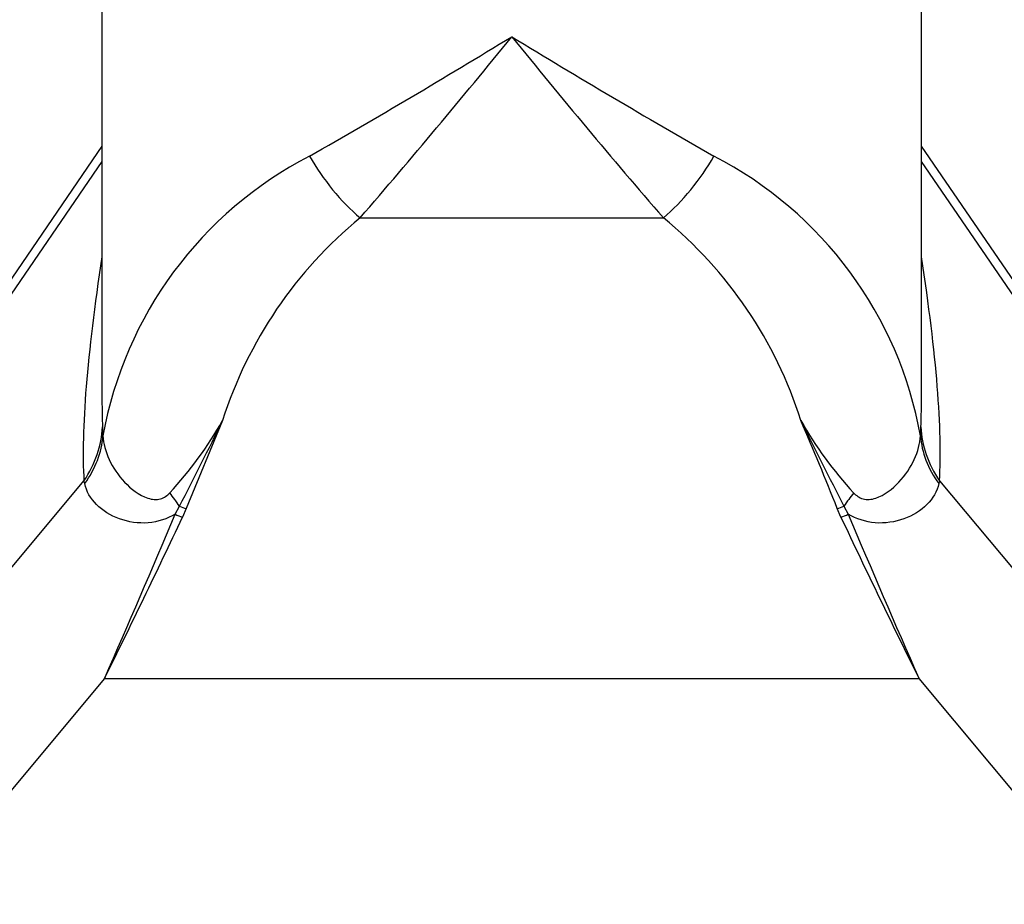
# Paper-space layout 'Layout1' of a CAD drawing. Units: millimetres. Extents: x 0 to 836, y 0 to 1172.
# Drawn here: x 404 to 452, y 376 to 419 of the extents above; entities that cross this region are included whole.
import ezdxf
from ezdxf import colors
from ezdxf.entities.mleader import LeaderData, LeaderLine
from ezdxf.math import Vec2, Vec3

# ---------------------------------------------------------------- set-up
doc = ezdxf.new("R2010")
doc.units = ezdxf.units.MM
doc.layers.add('DV2_Défaut', color=7, linetype='Continuous')
doc.layers.add('Défaut', color=7, linetype='Continuous')

# ---------------------------------------------------------------- blocks, each defined once
blk = doc.blocks.new('_DOT')
at = {"color": 0}
blk.add_line((0, 0), (-1, 0), dxfattribs=at)
at = {"color": 0, "const_width": 0.333}
blk.add_lwpolyline([(-0.1665, 0, 1), (0.1665, 0, 1)], format="xyb", close=True, dxfattribs=at)
blk = doc.blocks.new('SE1')
at = {"layer": 'DV2_Défaut', "color": 7, "linetype": 'Continuous'}
for p, q in [((407.997, 424.402), (407.997, 400.569)), ((447.997, 400.569), (447.997, 424.402)), ((407.997, 412.91), (356.839, 338.272)), ((497.209, 341.108), (447.997, 412.909)), ((407.997, 412.168), (357.035, 337.816)), ((496.648, 341.185), (447.997, 412.168)), ((420.596, 409.414), (435.397, 409.414)), ((413.883, 399.525), (412.11, 395.239)), ((408.024, 399.219), (408.044, 398.781)), ((447.95, 398.781), (447.97, 399.219)), ((357.035, 336.723), (407.117, 396.588)), ((407.154, 396.452), (407.117, 396.588)), ((448.877, 396.588), (448.839, 396.452)), ((448.877, 396.588), (496.648, 339.483)), ((411.574, 394.969), (411.78, 395.357)), ((412.11, 395.239), (411.929, 394.82)), ((444.065, 394.82), (443.883, 395.239)), ((444.213, 395.357), (444.419, 394.969)), ((408.114, 386.939), (362.369, 332.258)), ((408.114, 386.939), (447.879, 386.939)), ((493.623, 332.258), (447.879, 386.939))]:
    blk.add_line(p, q, dxfattribs=at)
for centre, radius, start, end in [((224.787, 751.158), 390.025, 299.71716, 301.40052), ((135.305, 655.789), 376.951, 319.18643, 320.9387), ((631.207, 751.158), 390.025, 238.59948, 240.28284), ((720.689, 655.789), 376.951, 219.0613, 220.81357), ((426.917, 395.382), 19.177, 117.2716, 169.7893), ((429.079, 395.384), 19.174, 10.2064, 62.7325), ((433.915, 393.149), 21.023, 129.3122, 162.3428), ((422.186, 393.222), 20.898, 17.5568, 50.7892), ((396.854, 409.271), 19.621, 317.443, 330.2171), ((233.588, 487.863), 200.774, 332.56452, 333.89682), ((459.141, 409.272), 19.622, 209.7808, 222.5553), ((339.583, 354.609), 111.934, 21.28315, 23.65788), ((627.495, 490.427), 206.471, 206.12057, 207.41621), ((412.33, 396.371), 1.153, 241.5397, 259.0086), ((-49.669, 588.96), 500.378, 336.18797, 337.18924), ((-3.837, 591.205), 459.814, 333.62552, 334.7166), ((859.855, 591.209), 459.838, 205.28262, 206.37363), ((905.701, 588.968), 500.416, 202.80996, 203.81114)]:
    blk.add_arc(centre, radius, start, end, dxfattribs=at)
for centre, major_axis, ratio, start_param, end_param in [((420.596, 412.427), (-3.003, 3.998), 0.41302, 1.269992, 2.073554), ((435.397, 412.427), (3.003, 3.998), 0.41302, 4.209631, 5.013193), ((435.079, 473.311), (-26.583, -80.353), 0.109447, -0.57625, -0.267644), ((420.915, 473.313), (26.583, -80.355), 0.109443, 0.267642, 0.576239), ((427.997, 475.942), (-18.879, -80.391), 0.082123, -0.336404, -0.334638), ((427.997, 475.942), (-18.879, -80.391), 0.082123, -0.334638, -0.284553), ((427.997, 475.943), (18.879, -80.392), 0.082119, 0.28455, 0.333499), ((427.997, 475.943), (18.879, -80.392), 0.082119, 0.333499, 0.336397), ((400.034, 399.219), (7.985, 0.482), 0.757487, 5.755266, 6.203715), ((455.959, 399.219), (-7.985, 0.482), 0.757484, 0.079463, 0.527905), ((400.063, 398.781), (7.982, 0.534), 0.697039, 5.757619, 6.187528), ((455.931, 398.781), (-7.982, 0.534), 0.69704, 0.09565, 0.525553), ((408.483, 390.817), (-2.555, 7.581), 0.625792, -1.152486, -1.045552), ((447.511, 390.817), (2.555, 7.581), 0.625802, 1.045568, 1.1525), ((443.883, 395.811), (0.745, 0.293), 0.689778, 4.447521, 4.889196), ((411.929, 395.395), (-0.721, 0.347), 0.681552, 1.401379, 1.887639), ((444.065, 395.395), (0.721, 0.347), 0.681554, 4.395555, 4.881815)]:
    blk.add_ellipse(centre, major_axis=major_axis, ratio=ratio, start_param=start_param, end_param=end_param, dxfattribs=at)
for points, knots in [([(408.044, 398.781), (408.094, 398.035), (408.461, 397.208), (409.414, 396.191), (409.804, 395.882), (410.443, 395.675), (410.663, 395.66), (411.034, 395.762), (411.185, 395.872), (411.307, 396.001)], [0, 0, 0, 0, 0.5, 0.5, 0.75, 0.75, 0.875, 0.875, 1, 1, 1, 1]), ([(444.687, 396.001), (444.809, 395.871), (444.957, 395.762), (445.333, 395.659), (445.552, 395.675), (446.189, 395.882), (446.578, 396.189), (447.534, 397.209), (447.9, 398.035), (447.95, 398.781)], [0, 0, 0, 0, 0.125, 0.125, 0.25, 0.25, 0.5, 0.5, 1, 1, 1, 1]), ([(411.574, 394.969), (411.183, 394.735), (410.729, 394.579), (409.775, 394.503), (409.29, 394.577), (407.974, 395.055), (407.31, 395.704), (407.154, 396.452)], [0, 0, 0, 0, 0.25, 0.25, 0.5, 0.5, 1, 1, 1, 1]), ([(448.839, 396.452), (448.684, 395.705), (448.017, 395.054), (446.707, 394.578), (446.216, 394.503), (445.268, 394.579), (444.815, 394.733), (444.419, 394.969)], [0, 0, 0, 0, 0.5, 0.5, 0.75, 0.75, 1, 1, 1, 1])]:
    blk.add_open_spline(points, degree=3, knots=knots, dxfattribs=at)

psp = doc.layouts.get("Layout1")

# ---------------------------------------------------------------- block references
at = {"layer": 'Défaut'}
psp.add_blockref('SE1', (0, 0), dxfattribs=at)

# ---------------------------------------------------------------- leaders
at = {"layer": 'Défaut', "color": 7, "linetype": 'Continuous'}
ml = psp.add_multileader_mtext('Standard', dxfattribs=at)
ml.set_content('{\\pxsm0.9;\\fSolid Edge ISO|b1||i0||c0|p34;\\W1.;11/03/2011\\P}', color=256)
ml.set_leader_properties()
ml.set_arrow_properties(name='DOT')
ml.build(insert=Vec2(0, 0))
ml.multileader.update_dxf_attribs({"leader_type": 0, "dogleg_length": 0, "arrow_head_size": 12})
ctx = ml.context
ctx.base_point, ctx.char_height, ctx.arrow_head_size, ctx.landing_gap_size = Vec3(746.077, 1163.34), 12, 12, 4.2
notes = []
notes.append((ctx, [(0, (0, 0, 0), (0, 0), (1, 0), 1, [])]))
ctx.mtext.insert = Vec3(750.277, 1169.46)
for ctx, leaders in notes:
    for number, flags, end, landing, length, lines in leaders:
        leader = LeaderData()
        leader.index, (leader.has_last_leader_line, leader.has_dogleg_vector, leader.attachment_direction) = number, flags
        leader.last_leader_point, leader.dogleg_vector, leader.dogleg_length = Vec3(end), Vec3(landing), length
        for number, points, colour, breaks in lines:
            line = LeaderLine()
            line.index, line.vertices, line.color, line.breaks = number, Vec3.list(points), colors.encode_raw_color(colour), breaks
            leader.lines.append(line)
        ctx.leaders.append(leader)

doc.saveas('drawing.dxf')
